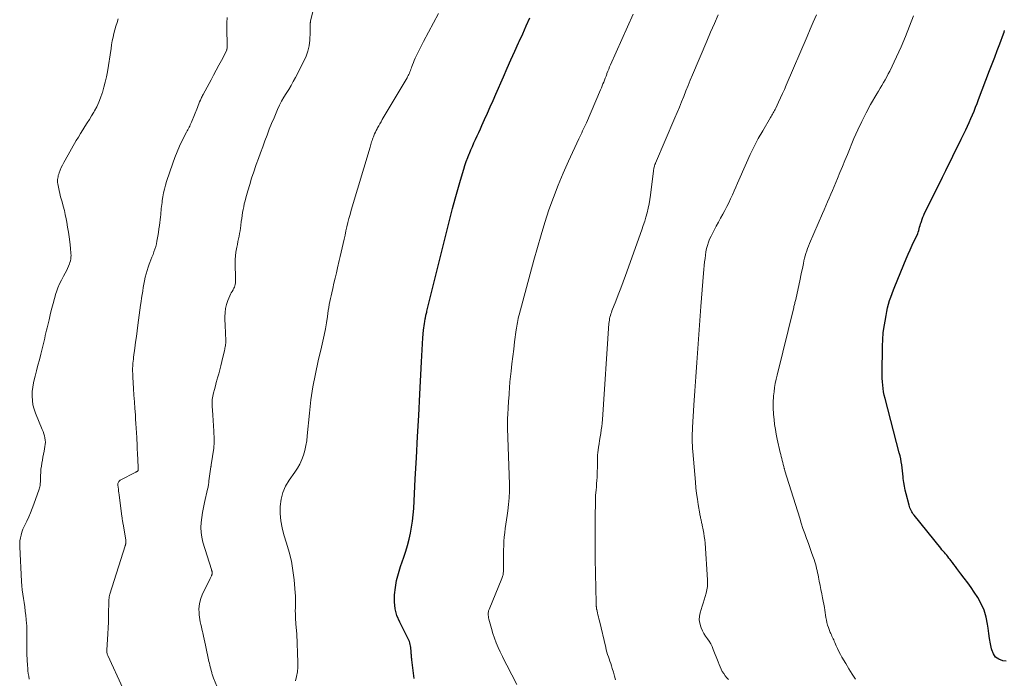
# Model space of a CAD drawing. Units: feet. Extents: x 2029998 to 2035020, y 550000 to 555000.
# Drawn here: x 2030492 to 2030792, y 552539 to 552740 of the extents above; entities that cross this region are included whole.
import ezdxf

# ---------------------------------------------------------------- set-up
doc = ezdxf.new("R2010")
doc.units = ezdxf.units.FT
doc.header["$LTSCALE"] = 100
doc.header["$MEASUREMENT"] = 0
doc.layers.add('CONTOUR INDEX', color=32, linetype='Continuous', lineweight=25)
doc.layers.add('CONTOUR INTERMEDIATE', color=40, linetype='Continuous', lineweight=15)

msp = doc.modelspace()

# ---------------------------------------------------------------- linework, layer by layer
at = {"layer": 'CONTOUR INDEX', "flags": 128}
for points, elevation in [([(2030612.02, 552538.97), (2030611.31, 552544.7), (2030611.27, 552544.99), (2030611.24, 552545.29), (2030611.21, 552545.58), (2030611.19, 552545.87), (2030611.17, 552546.17), (2030611.15, 552546.46), (2030611.13, 552546.76), (2030611.11, 552547.05), (2030611.08, 552547.51), (2030611.04, 552547.98), (2030610.99, 552548.45), (2030610.91, 552548.91), (2030610.82, 552549.37), (2030610.7, 552549.82), (2030610.56, 552550.26), (2030610.38, 552550.69), (2030610.18, 552551.12), (2030607.61, 552556.14), (2030606.78, 552558.15), (2030606.2, 552560.2), (2030605.98, 552562.33), (2030605.99, 552564.49), (2030606.28, 552566.68), (2030606.67, 552568.85), (2030607.22, 552570.98), (2030607.87, 552573.09), (2030608.87, 552575.95), (2030609.47, 552577.75), (2030610.01, 552579.57), (2030610.48, 552581.4), (2030610.9, 552583.25), (2030611.24, 552585.11), (2030611.53, 552586.98), (2030611.73, 552588.86), (2030611.87, 552590.75), (2030612.37, 552599.84), (2030612.71, 552606.28), (2030613.05, 552612.73), (2030613.39, 552619.17), (2030613.72, 552625.61), (2030614.22, 552635.48), (2030614.32, 552637.31), (2030614.43, 552639.15), (2030614.56, 552640.99), (2030614.7, 552642.82), (2030614.9, 552645.13), (2030614.96, 552645.81), (2030615.04, 552646.49), (2030615.13, 552647.16), (2030615.24, 552647.83), (2030615.38, 552648.59), (2030615.43, 552648.88), (2030615.49, 552649.17), (2030615.55, 552649.46), (2030615.62, 552649.75), (2030615.69, 552650.04), (2030615.76, 552650.33), (2030615.83, 552650.62), (2030615.9, 552650.91), (2030622.98, 552679.37), (2030623.72, 552682.26), (2030624.49, 552685.14), (2030625.3, 552688), (2030626.13, 552690.86), (2030627.13, 552694.19), (2030627.5, 552695.37), (2030627.9, 552696.55), (2030628.34, 552697.72), (2030628.79, 552698.88), (2030628.85, 552699.01), (2030629.3, 552700.09), (2030629.76, 552701.17), (2030630.24, 552702.24), (2030630.73, 552703.3), (2030631.22, 552704.36), (2030631.71, 552705.43), (2030632.19, 552706.49), (2030632.67, 552707.56), (2030633.46, 552709.32), (2030634.33, 552711.26), (2030635.19, 552713.21), (2030636.05, 552715.16), (2030636.91, 552717.11), (2030639.23, 552722.39), (2030640.37, 552724.99), (2030641.52, 552727.58), (2030642.69, 552730.16), (2030643.86, 552732.74), (2030644.03, 552733.11), (2030645.12, 552735.5), (2030646.21, 552737.89), (2030647.3, 552740.29)], 840), ([(2030792.47, 552544.23), (2030791.48, 552544.4), (2030790.28, 552544.86), (2030789.28, 552545.52), (2030788.59, 552546.5), (2030788.09, 552547.68), (2030788.03, 552548.01), (2030787.72, 552549.57), (2030787.44, 552551.14), (2030787.2, 552552.71), (2030786.98, 552554.29), (2030786.82, 552555.54), (2030786.4, 552557.69), (2030785.78, 552559.77), (2030784.89, 552561.75), (2030783.81, 552563.65), (2030782.75, 552565.26), (2030781.77, 552566.71), (2030780.77, 552568.13), (2030779.73, 552569.54), (2030778.68, 552570.93), (2030777.47, 552572.48), (2030777.01, 552573.08), (2030776.54, 552573.69), (2030776.09, 552574.31), (2030775.64, 552574.92), (2030775.39, 552575.27), (2030775.05, 552575.71), (2030774.72, 552576.14), (2030774.36, 552576.57), (2030774, 552576.98), (2030773.64, 552577.4), (2030773.27, 552577.81), (2030772.92, 552578.24), (2030772.57, 552578.66), (2030764.42, 552588.78), (2030764.17, 552589.11), (2030763.93, 552589.46), (2030763.71, 552589.82), (2030763.5, 552590.19), (2030763.32, 552590.58), (2030763.16, 552590.96), (2030763.02, 552591.36), (2030762.9, 552591.77), (2030761.97, 552595.27), (2030761.69, 552596.42), (2030761.45, 552597.58), (2030761.27, 552598.75), (2030761.12, 552599.92), (2030761.07, 552600.44), (2030760.97, 552601.36), (2030760.87, 552602.28), (2030760.76, 552603.2), (2030760.64, 552604.12), (2030760.49, 552605.04), (2030760.33, 552605.95), (2030760.13, 552606.85), (2030759.91, 552607.75), (2030755.58, 552624.3), (2030755.34, 552625.32), (2030755.14, 552626.34), (2030754.98, 552627.36), (2030754.86, 552628.4), (2030754.78, 552629.44), (2030754.73, 552630.48), (2030754.7, 552631.52), (2030754.7, 552632.57), (2030754.81, 552639.57), (2030754.82, 552640.25), (2030754.83, 552640.94), (2030754.85, 552641.62), (2030754.86, 552642.3), (2030754.89, 552642.98), (2030754.94, 552643.66), (2030755.02, 552644.34), (2030755.11, 552645.02), (2030755.88, 552649.66), (2030756.09, 552650.8), (2030756.33, 552651.93), (2030756.63, 552653.04), (2030756.96, 552654.15), (2030757.32, 552655.25), (2030757.71, 552656.34), (2030758.12, 552657.42), (2030758.55, 552658.5), (2030762.05, 552666.91), (2030762.64, 552668.28), (2030763.23, 552669.65), (2030763.85, 552671), (2030764.48, 552672.35), (2030765.33, 552674.12), (2030765.53, 552674.59), (2030765.71, 552675.06), (2030765.86, 552675.54), (2030765.99, 552676.03), (2030766.11, 552676.53), (2030766.24, 552677.02), (2030766.38, 552677.51), (2030766.53, 552677.99), (2030766.63, 552678.3), (2030766.85, 552678.93), (2030767.08, 552679.56), (2030767.35, 552680.17), (2030767.63, 552680.78), (2030772.14, 552689.86), (2030773.11, 552691.81), (2030774.07, 552693.77), (2030775.04, 552695.72), (2030776.01, 552697.68), (2030776.24, 552698.16), (2030777.09, 552699.87), (2030777.93, 552701.59), (2030778.77, 552703.31), (2030779.6, 552705.03), (2030780.18, 552706.22), (2030780.72, 552707.35), (2030781.24, 552708.48), (2030781.73, 552709.63), (2030782.22, 552710.78), (2030782.69, 552711.93), (2030783.15, 552713.09), (2030783.61, 552714.25), (2030784.06, 552715.42), (2030787.45, 552724.29), (2030788.23, 552726.32), (2030789, 552728.35), (2030789.76, 552730.38), (2030790.53, 552732.42), (2030791.66, 552735.47), (2030791.84, 552735.98), (2030792.01, 552736.5)], 860)]:
    msp.add_lwpolyline(points, dxfattribs=dict(at, elevation=elevation))
at = {"layer": 'CONTOUR INTERMEDIATE', "flags": 128}
for points, elevation in [([(2030551.81, 552536.62), (2030550.89, 552539.12), (2030550.78, 552539.4), (2030550.68, 552539.69), (2030550.58, 552539.97), (2030550.48, 552540.26), (2030550.38, 552540.55), (2030550.29, 552540.84), (2030550.2, 552541.13), (2030550.12, 552541.42), (2030549.99, 552541.94), (2030549.84, 552542.5), (2030549.71, 552543.05), (2030549.58, 552543.61), (2030549.45, 552544.17), (2030548.38, 552549.1), (2030548.18, 552550.04), (2030547.98, 552550.98), (2030547.78, 552551.92), (2030547.58, 552552.86), (2030547.49, 552553.26), (2030547.33, 552553.99), (2030547.16, 552554.73), (2030546.99, 552555.47), (2030546.81, 552556.21), (2030546.66, 552556.94), (2030546.54, 552557.69), (2030546.47, 552558.44), (2030546.43, 552559.19), (2030546.42, 552560.02), (2030546.48, 552561.17), (2030546.65, 552562.3), (2030546.97, 552563.39), (2030547.4, 552564.46), (2030549.83, 552569.49), (2030549.92, 552569.68), (2030550.01, 552569.87), (2030550.1, 552570.06), (2030550.2, 552570.25), (2030550.27, 552570.41), (2030550.32, 552570.52), (2030550.37, 552570.64), (2030550.4, 552570.75), (2030550.43, 552570.87), (2030550.45, 552571), (2030550.46, 552571.12), (2030550.46, 552571.24), (2030550.45, 552571.36), (2030550.42, 552571.53), (2030550.4, 552571.62), (2030550.38, 552571.7), (2030550.35, 552571.79), (2030550.32, 552571.87), (2030550.29, 552571.95), (2030550.26, 552572.03), (2030550.23, 552572.11), (2030550.2, 552572.2), (2030547.63, 552580.53), (2030547.28, 552582.01), (2030547.04, 552583.51), (2030546.99, 552585.02), (2030547.06, 552586.54), (2030547.26, 552588.07), (2030547.49, 552589.59), (2030547.78, 552591.1), (2030548.1, 552592.61), (2030549.05, 552596.65), (2030549.12, 552596.97), (2030549.18, 552597.28), (2030549.24, 552597.6), (2030549.28, 552597.92), (2030549.32, 552598.24), (2030549.37, 552598.57), (2030549.41, 552598.89), (2030549.45, 552599.21), (2030550.06, 552603.47), (2030550.07, 552603.56), (2030550.08, 552603.64), (2030550.1, 552603.73), (2030550.11, 552603.81), (2030550.13, 552603.9), (2030550.15, 552603.98), (2030550.16, 552604.07), (2030550.17, 552604.15), (2030550.93, 552609.2), (2030550.94, 552609.28), (2030550.95, 552609.35), (2030550.96, 552609.43), (2030550.96, 552609.51), (2030550.97, 552609.59), (2030550.97, 552609.67), (2030550.98, 552609.75), (2030550.98, 552609.83), (2030551.01, 552610.41), (2030551.02, 552610.78), (2030551.03, 552611.15), (2030551.02, 552611.52), (2030551.01, 552611.89), (2030550.9, 552614.4), (2030550.82, 552616), (2030550.73, 552617.6), (2030550.63, 552619.21), (2030550.53, 552620.81), (2030550.45, 552621.88), (2030550.43, 552622.94), (2030550.48, 552623.99), (2030550.63, 552625.04), (2030550.85, 552626.07), (2030551.13, 552627.1), (2030551.41, 552628.13), (2030551.7, 552629.16), (2030551.99, 552630.19), (2030552.1, 552630.6), (2030552.44, 552631.83), (2030552.77, 552633.07), (2030553.09, 552634.31), (2030553.38, 552635.56), (2030554.18, 552638.95), (2030554.26, 552639.32), (2030554.34, 552639.68), (2030554.41, 552640.05), (2030554.47, 552640.42), (2030554.53, 552640.79), (2030554.56, 552641.16), (2030554.58, 552641.53), (2030554.58, 552641.9), (2030554.56, 552642.71), (2030554.53, 552643.48), (2030554.51, 552644.26), (2030554.48, 552645.04), (2030554.45, 552645.81), (2030554.33, 552649.22), (2030554.37, 552650.5), (2030554.51, 552651.75), (2030554.82, 552652.98), (2030555.23, 552654.18), (2030555.84, 552655.63), (2030556.05, 552656.09), (2030556.27, 552656.54), (2030556.52, 552656.98), (2030556.79, 552657.41), (2030556.87, 552657.54), (2030557.08, 552657.91), (2030557.26, 552658.29), (2030557.38, 552658.69), (2030557.47, 552659.1), (2030557.52, 552659.53), (2030557.56, 552659.95), (2030557.57, 552660.38), (2030557.57, 552660.81), (2030557.45, 552665.59), (2030557.46, 552666.69), (2030557.52, 552667.78), (2030557.65, 552668.87), (2030557.84, 552669.96), (2030557.94, 552670.47), (2030558.11, 552671.29), (2030558.29, 552672.12), (2030558.46, 552672.94), (2030558.64, 552673.77), (2030558.81, 552674.6), (2030558.96, 552675.42), (2030559.09, 552676.26), (2030559.19, 552677.09), (2030559.32, 552678.27), (2030559.43, 552679.18), (2030559.56, 552680.08), (2030559.7, 552680.99), (2030559.86, 552681.89), (2030560.04, 552682.78), (2030560.23, 552683.67), (2030560.45, 552684.56), (2030560.69, 552685.44), (2030561.3, 552687.6), (2030561.87, 552689.55), (2030562.47, 552691.49), (2030563.11, 552693.41), (2030563.78, 552695.33), (2030563.88, 552695.62), (2030564.53, 552697.42), (2030565.18, 552699.21), (2030565.84, 552701.01), (2030566.49, 552702.8), (2030567.16, 552704.59), (2030567.85, 552706.37), (2030568.57, 552708.14), (2030569.31, 552709.9), (2030570.39, 552712.41), (2030570.97, 552713.67), (2030571.6, 552714.91), (2030572.28, 552716.12), (2030573.01, 552717.3), (2030573.76, 552718.48), (2030574.48, 552719.67), (2030575.16, 552720.88), (2030575.82, 552722.1), (2030578.42, 552727.11), (2030579.1, 552728.64), (2030579.64, 552730.21), (2030579.97, 552731.83), (2030580.17, 552733.49), (2030580.31, 552736.01), (2030580.33, 552736.44), (2030580.34, 552736.87), (2030580.33, 552737.31), (2030580.32, 552737.74), (2030580.29, 552738.37), (2030580.29, 552738.49), (2030580.3, 552738.6), (2030580.32, 552738.72), (2030580.34, 552738.83), (2030580.37, 552738.94), (2030580.4, 552739.05), (2030580.43, 552739.17), (2030580.46, 552739.28), (2030582.85, 552749.45)], 832), ([(2030575.82, 552538.27), (2030576.19, 552539.64), (2030576.46, 552541.03), (2030576.57, 552542.43), (2030576.59, 552543.85), (2030576.22, 552552.58), (2030576.2, 552552.91), (2030576.18, 552553.25), (2030576.15, 552553.58), (2030576.11, 552553.91), (2030576.07, 552554.25), (2030576.04, 552554.58), (2030576.01, 552554.91), (2030575.99, 552555.25), (2030575.84, 552557.76), (2030575.8, 552558.68), (2030575.78, 552559.6), (2030575.79, 552560.52), (2030575.82, 552561.44), (2030575.85, 552562.36), (2030575.85, 552563.28), (2030575.82, 552564.2), (2030575.75, 552565.12), (2030575.41, 552569.03), (2030575.06, 552571.88), (2030574.58, 552574.71), (2030573.91, 552577.5), (2030573.12, 552580.27), (2030572.3, 552582.79), (2030571.73, 552584.92), (2030571.33, 552587.07), (2030571.15, 552589.25), (2030571.13, 552591.45), (2030571.43, 552593.6), (2030571.96, 552595.67), (2030572.83, 552597.62), (2030573.95, 552599.48), (2030575.64, 552601.82), (2030576.45, 552603.06), (2030577.17, 552604.34), (2030577.77, 552605.69), (2030578.28, 552607.08), (2030578.68, 552608.52), (2030579.01, 552609.96), (2030579.26, 552611.43), (2030579.44, 552612.91), (2030580.09, 552619.89), (2030580.56, 552623.9), (2030581.14, 552627.89), (2030581.89, 552631.86), (2030582.76, 552635.8), (2030583.78, 552639.98), (2030584.21, 552641.82), (2030584.6, 552643.67), (2030584.95, 552645.53), (2030585.26, 552647.4), (2030585.56, 552649.33), (2030585.7, 552650.24), (2030585.85, 552651.14), (2030586, 552652.05), (2030586.15, 552652.95), (2030586.32, 552653.85), (2030586.49, 552654.75), (2030586.68, 552655.65), (2030586.88, 552656.54), (2030587.19, 552657.89), (2030587.56, 552659.46), (2030587.93, 552661.03), (2030588.29, 552662.59), (2030588.66, 552664.16), (2030589.17, 552666.33), (2030589.47, 552667.62), (2030589.77, 552668.92), (2030590.06, 552670.21), (2030590.35, 552671.51), (2030590.36, 552671.55), (2030590.65, 552672.83), (2030590.94, 552674.1), (2030591.23, 552675.37), (2030591.52, 552676.65), (2030591.83, 552677.92), (2030592.15, 552679.18), (2030592.5, 552680.44), (2030592.86, 552681.7), (2030598.59, 552700.95), (2030598.71, 552701.35), (2030598.82, 552701.74), (2030598.94, 552702.14), (2030599.05, 552702.53), (2030599.17, 552702.93), (2030599.29, 552703.32), (2030599.43, 552703.7), (2030599.58, 552704.09), (2030599.71, 552704.42), (2030599.94, 552704.96), (2030600.19, 552705.5), (2030600.45, 552706.02), (2030600.73, 552706.54), (2030600.86, 552706.78), (2030601.22, 552707.41), (2030601.58, 552708.04), (2030601.94, 552708.67), (2030602.31, 552709.3), (2030608.68, 552720.06), (2030608.97, 552720.56), (2030609.27, 552721.07), (2030609.56, 552721.57), (2030609.85, 552722.08), (2030610.01, 552722.36), (2030610.21, 552722.73), (2030610.4, 552723.11), (2030610.57, 552723.49), (2030610.73, 552723.88), (2030610.88, 552724.27), (2030611.03, 552724.67), (2030611.18, 552725.06), (2030611.32, 552725.46), (2030611.52, 552726.02), (2030611.77, 552726.69), (2030612.04, 552727.36), (2030612.34, 552728.02), (2030612.65, 552728.66), (2030614.89, 552733.11), (2030616.36, 552735.96), (2030617.86, 552738.8), (2030619.39, 552741.61)], 836), ([(2030643.36, 552537.15), (2030640.29, 552543.01), (2030639.59, 552544.36), (2030638.91, 552545.72), (2030638.26, 552547.1), (2030637.61, 552548.48), (2030637.02, 552549.88), (2030636.47, 552551.3), (2030636, 552552.74), (2030635.57, 552554.2), (2030634.81, 552557.04), (2030634.72, 552557.45), (2030634.65, 552557.87), (2030634.62, 552558.29), (2030634.61, 552558.72), (2030634.62, 552559.04), (2030634.64, 552559.3), (2030634.68, 552559.56), (2030634.75, 552559.82), (2030634.84, 552560.06), (2030638.74, 552569.49), (2030638.85, 552569.77), (2030638.95, 552570.05), (2030639.03, 552570.34), (2030639.1, 552570.63), (2030639.15, 552570.93), (2030639.19, 552571.23), (2030639.22, 552571.53), (2030639.23, 552571.83), (2030639.29, 552578.14), (2030639.32, 552579.47), (2030639.38, 552580.79), (2030639.49, 552582.11), (2030639.62, 552583.44), (2030639.77, 552584.75), (2030639.94, 552586.07), (2030640.13, 552587.39), (2030640.33, 552588.7), (2030640.54, 552590.06), (2030640.79, 552592.05), (2030640.97, 552594.05), (2030641.04, 552596.05), (2030641.03, 552598.06), (2030640.47, 552615.26), (2030640.45, 552616.07), (2030640.45, 552616.88), (2030640.46, 552617.68), (2030640.49, 552618.49), (2030640.53, 552619.29), (2030640.58, 552620.1), (2030640.63, 552620.91), (2030640.69, 552621.71), (2030640.9, 552624.7), (2030640.94, 552625.28), (2030640.98, 552625.87), (2030641.01, 552626.45), (2030641.04, 552627.04), (2030641.07, 552627.62), (2030641.11, 552628.21), (2030641.17, 552628.79), (2030641.22, 552629.38), (2030641.59, 552632.69), (2030641.84, 552634.92), (2030642.1, 552637.16), (2030642.37, 552639.39), (2030642.65, 552641.63), (2030643.1, 552645.21), (2030643.18, 552645.8), (2030643.27, 552646.38), (2030643.37, 552646.95), (2030643.48, 552647.53), (2030643.6, 552648.11), (2030643.73, 552648.68), (2030643.87, 552649.25), (2030644.01, 552649.82), (2030648.5, 552666.51), (2030649.57, 552670.35), (2030650.69, 552674.19), (2030651.88, 552678), (2030653.12, 552681.8), (2030654.46, 552685.56), (2030655.88, 552689.29), (2030657.42, 552692.97), (2030659.04, 552696.61), (2030662.21, 552703.43), (2030662.5, 552704.04), (2030662.79, 552704.65), (2030663.08, 552705.26), (2030663.38, 552705.87), (2030663.67, 552706.48), (2030663.96, 552707.09), (2030664.24, 552707.7), (2030664.51, 552708.32), (2030668.84, 552718.36), (2030669.09, 552718.96), (2030669.34, 552719.56), (2030669.58, 552720.17), (2030669.81, 552720.77), (2030670.04, 552721.38), (2030670.27, 552721.99), (2030670.5, 552722.6), (2030670.73, 552723.21), (2030670.78, 552723.35), (2030671.04, 552724.03), (2030671.31, 552724.71), (2030671.59, 552725.38), (2030671.88, 552726.04), (2030678.75, 552741.47)], 844), ([(2030673.4, 552538.6), (2030673.09, 552539.73), (2030672.76, 552540.87), (2030672.42, 552542), (2030672.16, 552542.85), (2030671.94, 552543.55), (2030671.71, 552544.25), (2030671.48, 552544.94), (2030671.24, 552545.64), (2030671, 552546.33), (2030670.79, 552547.03), (2030670.59, 552547.74), (2030670.41, 552548.45), (2030668.48, 552556.55), (2030668.33, 552557.17), (2030668.19, 552557.79), (2030668.04, 552558.42), (2030667.9, 552559.04), (2030667.69, 552559.97), (2030667.65, 552560.13), (2030667.62, 552560.29), (2030667.59, 552560.45), (2030667.57, 552560.61), (2030667.55, 552560.78), (2030667.53, 552560.94), (2030667.52, 552561.11), (2030667.52, 552561.27), (2030667.52, 552561.32), (2030667.52, 552561.51), (2030667.52, 552561.69), (2030667.51, 552561.88), (2030667.51, 552562.07), (2030667.23, 552575.48), (2030667.18, 552578.53), (2030667.16, 552581.58), (2030667.16, 552584.63), (2030667.19, 552587.68), (2030667.26, 552593.43), (2030667.26, 552593.61), (2030667.27, 552593.78), (2030667.27, 552593.95), (2030667.28, 552594.12), (2030667.29, 552594.29), (2030667.3, 552594.47), (2030667.32, 552594.64), (2030667.33, 552594.81), (2030667.49, 552596.42), (2030667.58, 552597.4), (2030667.65, 552598.38), (2030667.71, 552599.36), (2030667.76, 552600.34), (2030667.84, 552602.28), (2030667.86, 552603.07), (2030667.88, 552603.87), (2030667.88, 552604.66), (2030667.88, 552605.46), (2030667.88, 552606.25), (2030667.92, 552607.04), (2030667.99, 552607.83), (2030668.09, 552608.62), (2030668.21, 552609.46), (2030668.37, 552610.51), (2030668.53, 552611.56), (2030668.7, 552612.61), (2030668.88, 552613.66), (2030669.05, 552614.72), (2030669.19, 552615.77), (2030669.3, 552616.83), (2030669.39, 552617.89), (2030671.41, 552647.2), (2030671.46, 552647.69), (2030671.52, 552648.18), (2030671.61, 552648.66), (2030671.71, 552649.15), (2030671.84, 552649.62), (2030671.98, 552650.1), (2030672.14, 552650.57), (2030672.31, 552651.03), (2030673.47, 552654), (2030674.22, 552655.95), (2030674.97, 552657.9), (2030675.69, 552659.86), (2030676.41, 552661.82), (2030681.42, 552675.73), (2030681.87, 552677.02), (2030682.29, 552678.32), (2030682.67, 552679.63), (2030683.03, 552680.95), (2030683.34, 552682.28), (2030683.62, 552683.62), (2030683.85, 552684.96), (2030684.05, 552686.32), (2030684.98, 552693.69), (2030685.02, 552693.98), (2030685.06, 552694.26), (2030685.11, 552694.54), (2030685.17, 552694.82), (2030685.24, 552695.12), (2030685.27, 552695.24), (2030685.31, 552695.37), (2030685.35, 552695.49), (2030685.39, 552695.61), (2030685.44, 552695.73), (2030685.49, 552695.85), (2030685.54, 552695.97), (2030685.59, 552696.09), (2030691.49, 552709.89), (2030692.18, 552711.51), (2030692.86, 552713.14), (2030693.52, 552714.77), (2030694.18, 552716.4), (2030694.84, 552718.04), (2030695.51, 552719.67), (2030696.19, 552721.3), (2030696.87, 552722.92), (2030701.25, 552733.26), (2030702.39, 552735.94), (2030703.55, 552738.62), (2030704.73, 552741.28)], 848), ([(2030707.85, 552538.64), (2030707.31, 552539.21), (2030706.81, 552539.82), (2030706.37, 552540.46), (2030705.96, 552541.14), (2030705.6, 552541.85), (2030705.26, 552542.56), (2030704.95, 552543.29), (2030704.65, 552544.02), (2030703.21, 552547.82), (2030702.84, 552548.69), (2030702.42, 552549.53), (2030701.93, 552550.33), (2030701.4, 552551.11), (2030700.86, 552551.89), (2030700.36, 552552.69), (2030699.93, 552553.52), (2030699.54, 552554.38), (2030699.39, 552554.74), (2030699.08, 552555.8), (2030698.92, 552556.87), (2030698.98, 552557.95), (2030699.18, 552559.04), (2030699.77, 552560.99), (2030700.07, 552561.99), (2030700.38, 552563), (2030700.68, 552564), (2030700.99, 552565), (2030701.25, 552566.01), (2030701.42, 552567.02), (2030701.48, 552568.05), (2030701.47, 552569.09), (2030700.68, 552580.28), (2030700.59, 552581.28), (2030700.47, 552582.27), (2030700.32, 552583.27), (2030700.13, 552584.26), (2030699.84, 552585.67), (2030699.78, 552585.95), (2030699.72, 552586.23), (2030699.65, 552586.51), (2030699.59, 552586.79), (2030699.53, 552587.06), (2030699.46, 552587.34), (2030699.4, 552587.62), (2030699.34, 552587.9), (2030699.33, 552587.94), (2030699.26, 552588.24), (2030699.2, 552588.55), (2030699.15, 552588.85), (2030699.09, 552589.15), (2030698.62, 552591.97), (2030698.36, 552593.69), (2030698.12, 552595.41), (2030697.92, 552597.13), (2030697.75, 552598.86), (2030696.94, 552608.15), (2030696.87, 552609.06), (2030696.82, 552609.98), (2030696.79, 552610.9), (2030696.78, 552611.81), (2030696.78, 552612.73), (2030696.8, 552613.65), (2030696.84, 552614.57), (2030696.89, 552615.48), (2030697.32, 552622.3), (2030697.6, 552626.62), (2030697.89, 552630.94), (2030698.19, 552635.26), (2030698.51, 552639.58), (2030699.45, 552652.38), (2030699.64, 552654.92), (2030699.84, 552657.46), (2030700.05, 552660), (2030700.27, 552662.53), (2030700.57, 552666.02), (2030700.68, 552667.02), (2030700.81, 552668.02), (2030700.98, 552669.02), (2030701.18, 552670.01), (2030701.43, 552670.99), (2030701.72, 552671.95), (2030702.09, 552672.89), (2030702.51, 552673.81), (2030702.83, 552674.45), (2030703.45, 552675.67), (2030704.09, 552676.88), (2030704.75, 552678.08), (2030705.42, 552679.27), (2030706.12, 552680.49), (2030706.75, 552681.64), (2030707.36, 552682.8), (2030707.94, 552683.97), (2030708.49, 552685.16), (2030709.02, 552686.36), (2030709.55, 552687.56), (2030710.08, 552688.75), (2030710.6, 552689.96), (2030713.3, 552696.15), (2030714.44, 552698.64), (2030715.64, 552701.1), (2030716.92, 552703.52), (2030718.26, 552705.91), (2030720.62, 552709.93), (2030720.83, 552710.29), (2030721.04, 552710.64), (2030721.24, 552711), (2030721.45, 552711.35), (2030721.66, 552711.71), (2030721.85, 552712.07), (2030722.04, 552712.43), (2030722.22, 552712.8), (2030723.09, 552714.64), (2030723.7, 552715.93), (2030724.29, 552717.23), (2030724.87, 552718.54), (2030725.44, 552719.85), (2030731.79, 552734.65), (2030732.74, 552736.84), (2030733.69, 552739.03), (2030734.66, 552741.21)], 852), ([(2030494.64, 552538.83), (2030494.5, 552539.65), (2030494.39, 552540.47), (2030494.29, 552541.29), (2030494.22, 552542.12), (2030494.16, 552542.94), (2030493.97, 552546.4), (2030493.93, 552547.36), (2030493.9, 552548.32), (2030493.89, 552549.28), (2030493.9, 552550.23), (2030493.91, 552550.97), (2030493.92, 552551.56), (2030493.92, 552552.15), (2030493.94, 552552.74), (2030493.95, 552553.34), (2030493.95, 552553.93), (2030493.94, 552554.52), (2030493.9, 552555.11), (2030493.85, 552555.7), (2030493.61, 552558.22), (2030493.46, 552559.52), (2030493.3, 552560.81), (2030493.11, 552562.1), (2030492.91, 552563.39), (2030492.71, 552564.68), (2030492.54, 552565.97), (2030492.42, 552567.27), (2030492.32, 552568.57), (2030491.76, 552579.08), (2030491.76, 552580), (2030491.82, 552580.91), (2030491.96, 552581.81), (2030492.17, 552582.71), (2030492.44, 552583.59), (2030492.75, 552584.46), (2030493.1, 552585.3), (2030493.49, 552586.14), (2030493.91, 552586.97), (2030494.51, 552588.23), (2030495.08, 552589.49), (2030495.59, 552590.78), (2030496.08, 552592.08), (2030497.71, 552596.73), (2030497.82, 552597.07), (2030497.91, 552597.42), (2030497.97, 552597.78), (2030498.02, 552598.14), (2030498.05, 552598.5), (2030498.07, 552598.86), (2030498.09, 552599.22), (2030498.1, 552599.59), (2030498.12, 552600.87), (2030498.17, 552601.81), (2030498.24, 552602.74), (2030498.36, 552603.66), (2030498.51, 552604.59), (2030498.68, 552605.51), (2030498.86, 552606.43), (2030499.03, 552607.35), (2030499.2, 552608.27), (2030499.47, 552609.7), (2030499.55, 552610.35), (2030499.58, 552611.01), (2030499.54, 552611.66), (2030499.44, 552612.31), (2030499.28, 552612.96), (2030499.1, 552613.6), (2030498.89, 552614.23), (2030498.65, 552614.85), (2030496.58, 552619.84), (2030496.14, 552621.11), (2030495.8, 552622.41), (2030495.62, 552623.74), (2030495.55, 552625.08), (2030495.61, 552626.44), (2030495.74, 552627.79), (2030495.98, 552629.12), (2030496.28, 552630.44), (2030496.47, 552631.14), (2030496.91, 552632.8), (2030497.34, 552634.47), (2030497.77, 552636.14), (2030498.18, 552637.81), (2030499.19, 552641.92), (2030499.38, 552642.72), (2030499.57, 552643.51), (2030499.77, 552644.31), (2030499.96, 552645.1), (2030500.15, 552645.9), (2030500.33, 552646.7), (2030500.52, 552647.49), (2030500.71, 552648.29), (2030501.18, 552650.29), (2030501.56, 552651.81), (2030501.95, 552653.32), (2030502.38, 552654.82), (2030502.82, 552656.32), (2030502.97, 552656.79), (2030503.4, 552658.03), (2030503.89, 552659.24), (2030504.46, 552660.42), (2030505.08, 552661.58), (2030505.62, 552662.5), (2030506, 552663.19), (2030506.35, 552663.89), (2030506.65, 552664.61), (2030506.93, 552665.34), (2030507.08, 552665.77), (2030507.23, 552666.3), (2030507.34, 552666.84), (2030507.4, 552667.39), (2030507.41, 552667.94), (2030507.38, 552668.5), (2030507.35, 552669.06), (2030507.3, 552669.62), (2030507.23, 552670.17), (2030507.01, 552672.06), (2030506.81, 552673.55), (2030506.6, 552675.04), (2030506.36, 552676.53), (2030506.11, 552678.02), (2030505.92, 552679.05), (2030505.67, 552680.35), (2030505.38, 552681.65), (2030505.05, 552682.94), (2030504.69, 552684.22), (2030504.49, 552684.89), (2030504.22, 552685.83), (2030503.98, 552686.78), (2030503.77, 552687.73), (2030503.58, 552688.69), (2030503.38, 552689.76), (2030503.32, 552690.19), (2030503.3, 552690.61), (2030503.31, 552691.03), (2030503.36, 552691.46), (2030503.44, 552691.88), (2030503.54, 552692.29), (2030503.66, 552692.7), (2030503.81, 552693.11), (2030504.12, 552693.89), (2030504.44, 552694.67), (2030504.8, 552695.45), (2030505.18, 552696.2), (2030505.59, 552696.95), (2030509, 552702.9), (2030509.64, 552704), (2030510.3, 552705.09), (2030510.97, 552706.16), (2030511.66, 552707.23), (2030512.35, 552708.29), (2030513.02, 552709.37), (2030513.68, 552710.46), (2030514.32, 552711.55), (2030514.54, 552711.94), (2030515.23, 552713.26), (2030515.87, 552714.6), (2030516.42, 552715.97), (2030516.92, 552717.38), (2030516.99, 552717.62), (2030517.45, 552719.17), (2030517.86, 552720.74), (2030518.19, 552722.32), (2030518.48, 552723.91), (2030519.6, 552731.01), (2030519.79, 552732.15), (2030519.99, 552733.3), (2030520.22, 552734.44), (2030520.47, 552735.57), (2030520.75, 552736.7), (2030521.07, 552737.81), (2030521.43, 552738.91), (2030521.83, 552740)], 824), ([(2030523.18, 552536.03), (2030518.62, 552546.02), (2030518.54, 552546.22), (2030518.46, 552546.43), (2030518.4, 552546.65), (2030518.35, 552546.86), (2030518.31, 552547.08), (2030518.29, 552547.3), (2030518.28, 552547.53), (2030518.29, 552547.75), (2030518.52, 552550.84), (2030518.64, 552552.61), (2030518.74, 552554.38), (2030518.81, 552556.15), (2030518.86, 552557.92), (2030518.98, 552563.15), (2030518.99, 552563.35), (2030519, 552563.55), (2030519.02, 552563.75), (2030519.05, 552563.95), (2030519.09, 552564.15), (2030519.14, 552564.35), (2030519.19, 552564.54), (2030519.25, 552564.73), (2030523.91, 552579.46), (2030523.95, 552579.56), (2030523.97, 552579.66), (2030524, 552579.76), (2030524.03, 552579.86), (2030524.05, 552579.96), (2030524.08, 552580.06), (2030524.09, 552580.16), (2030524.1, 552580.26), (2030524.12, 552580.47), (2030524.13, 552580.68), (2030524.13, 552580.88), (2030524.12, 552581.09), (2030524.09, 552581.29), (2030523.26, 552586.07), (2030523.22, 552586.35), (2030523.17, 552586.63), (2030523.12, 552586.91), (2030523.07, 552587.19), (2030523.03, 552587.47), (2030522.99, 552587.75), (2030522.95, 552588.04), (2030522.91, 552588.32), (2030522.07, 552594.97), (2030521.99, 552595.54), (2030521.92, 552596.11), (2030521.85, 552596.68), (2030521.78, 552597.26), (2030521.7, 552597.89), (2030521.69, 552598.14), (2030521.71, 552598.39), (2030521.77, 552598.63), (2030521.86, 552598.86), (2030522, 552599.07), (2030522.15, 552599.26), (2030522.34, 552599.41), (2030522.55, 552599.55), (2030526.99, 552601.79), (2030527.12, 552601.86), (2030527.24, 552601.92), (2030527.37, 552601.98), (2030527.49, 552602.04), (2030527.52, 552602.05), (2030527.62, 552602.11), (2030527.71, 552602.19), (2030527.78, 552602.28), (2030527.84, 552602.39), (2030527.88, 552602.51), (2030527.91, 552602.63), (2030527.92, 552602.75), (2030527.92, 552602.88), (2030527.86, 552604.07), (2030527.82, 552604.8), (2030527.78, 552605.52), (2030527.74, 552606.25), (2030527.7, 552606.97), (2030527.64, 552608.06), (2030527.62, 552608.51), (2030527.6, 552608.96), (2030527.58, 552609.41), (2030527.56, 552609.86), (2030527.45, 552612.48), (2030527.38, 552613.87), (2030527.31, 552615.27), (2030527.21, 552616.67), (2030527.11, 552618.07), (2030527.02, 552619.31), (2030526.87, 552621.32), (2030526.72, 552623.34), (2030526.59, 552625.36), (2030526.47, 552627.38), (2030526.26, 552630.79), (2030526.24, 552631.2), (2030526.22, 552631.61), (2030526.21, 552632.02), (2030526.19, 552632.43), (2030526.19, 552632.84), (2030526.19, 552633.25), (2030526.2, 552633.66), (2030526.23, 552634.07), (2030526.25, 552634.46), (2030526.3, 552635.07), (2030526.35, 552635.67), (2030526.42, 552636.28), (2030526.49, 552636.88), (2030526.87, 552639.71), (2030527.1, 552641.46), (2030527.33, 552643.21), (2030527.57, 552644.97), (2030527.8, 552646.72), (2030528.62, 552652.78), (2030528.77, 552653.86), (2030528.92, 552654.93), (2030529.09, 552656), (2030529.26, 552657.07), (2030529.26, 552657.11), (2030529.44, 552658.16), (2030529.64, 552659.2), (2030529.84, 552660.23), (2030530.06, 552661.27), (2030530.31, 552662.29), (2030530.59, 552663.31), (2030530.92, 552664.31), (2030531.28, 552665.31), (2030531.48, 552665.81), (2030531.79, 552666.61), (2030532.09, 552667.41), (2030532.4, 552668.21), (2030532.7, 552669.01), (2030532.97, 552669.82), (2030533.22, 552670.64), (2030533.43, 552671.47), (2030533.6, 552672.31), (2030533.68, 552672.76), (2030533.87, 552673.83), (2030534.04, 552674.9), (2030534.2, 552675.98), (2030534.35, 552677.06), (2030534.68, 552679.72), (2030534.76, 552680.33), (2030534.83, 552680.96), (2030534.89, 552681.58), (2030534.94, 552682.2), (2030535, 552682.82), (2030535.07, 552683.44), (2030535.15, 552684.06), (2030535.24, 552684.67), (2030535.42, 552685.8), (2030535.64, 552686.98), (2030535.89, 552688.14), (2030536.21, 552689.3), (2030536.56, 552690.44), (2030538.44, 552696.06), (2030539.06, 552697.81), (2030539.74, 552699.54), (2030540.5, 552701.24), (2030541.31, 552702.91), (2030542.61, 552705.48), (2030542.81, 552705.85), (2030543, 552706.23), (2030543.2, 552706.6), (2030543.4, 552706.98), (2030543.59, 552707.35), (2030543.78, 552707.73), (2030543.95, 552708.12), (2030544.12, 552708.51), (2030545.92, 552713), (2030546.15, 552713.57), (2030546.38, 552714.13), (2030546.62, 552714.69), (2030546.85, 552715.26), (2030547.05, 552715.72), (2030547.19, 552716.05), (2030547.34, 552716.37), (2030547.5, 552716.69), (2030547.67, 552717), (2030550.09, 552721.42), (2030550.89, 552722.9), (2030551.68, 552724.38), (2030552.47, 552725.87), (2030553.24, 552727.36), (2030554.66, 552730.09), (2030554.72, 552730.22), (2030554.77, 552730.35), (2030554.82, 552730.48), (2030554.86, 552730.62), (2030554.91, 552730.82), (2030554.97, 552731.06), (2030555.01, 552731.29), (2030555.03, 552731.54), (2030555.03, 552731.78), (2030554.94, 552737.18), (2030554.95, 552738.83), (2030555.01, 552740.47)], 828), ([(2030746.55, 552538.76), (2030745.53, 552540.34), (2030744.53, 552541.94), (2030743.57, 552543.56), (2030742.43, 552545.51), (2030741.96, 552546.35), (2030741.51, 552547.21), (2030741.09, 552548.08), (2030740.69, 552548.96), (2030740.25, 552549.96), (2030740.08, 552550.35), (2030739.91, 552550.73), (2030739.73, 552551.11), (2030739.54, 552551.49), (2030739.36, 552551.88), (2030739.19, 552552.26), (2030739.03, 552552.65), (2030738.87, 552553.04), (2030738.3, 552554.55), (2030738.06, 552555.28), (2030737.84, 552556.02), (2030737.68, 552556.77), (2030737.56, 552557.53), (2030737.45, 552558.29), (2030737.34, 552559.05), (2030737.21, 552559.82), (2030737.08, 552560.58), (2030736.52, 552563.54), (2030736.28, 552564.82), (2030736.03, 552566.1), (2030735.78, 552567.38), (2030735.52, 552568.66), (2030735.27, 552569.86), (2030735.13, 552570.53), (2030734.99, 552571.21), (2030734.85, 552571.89), (2030734.7, 552572.56), (2030734.54, 552573.24), (2030734.36, 552573.9), (2030734.16, 552574.56), (2030733.94, 552575.22), (2030733.57, 552576.26), (2030733.16, 552577.43), (2030732.74, 552578.6), (2030732.32, 552579.78), (2030731.9, 552580.95), (2030731.63, 552581.67), (2030731.09, 552583.21), (2030730.55, 552584.75), (2030730.04, 552586.3), (2030729.54, 552587.85), (2030725.62, 552600.35), (2030725.42, 552600.99), (2030725.23, 552601.64), (2030725.05, 552602.28), (2030724.88, 552602.93), (2030724.86, 552603.01), (2030724.7, 552603.62), (2030724.54, 552604.23), (2030724.38, 552604.85), (2030724.22, 552605.46), (2030724.07, 552606.07), (2030723.92, 552606.68), (2030723.77, 552607.3), (2030723.63, 552607.91), (2030722.7, 552611.97), (2030722.39, 552613.44), (2030722.12, 552614.91), (2030721.91, 552616.4), (2030721.74, 552617.89), (2030721.58, 552619.45), (2030721.52, 552620.16), (2030721.47, 552620.88), (2030721.45, 552621.6), (2030721.43, 552622.32), (2030721.44, 552623.03), (2030721.47, 552623.75), (2030721.52, 552624.47), (2030721.59, 552625.18), (2030721.72, 552626.34), (2030721.9, 552627.63), (2030722.1, 552628.91), (2030722.36, 552630.19), (2030722.64, 552631.45), (2030727.72, 552652.02), (2030727.79, 552652.32), (2030727.87, 552652.63), (2030727.95, 552652.94), (2030728.03, 552653.24), (2030728.1, 552653.55), (2030728.18, 552653.86), (2030728.25, 552654.17), (2030728.32, 552654.48), (2030729.69, 552660.73), (2030729.92, 552661.78), (2030730.14, 552662.83), (2030730.35, 552663.89), (2030730.56, 552664.94), (2030730.67, 552665.51), (2030730.83, 552666.28), (2030731.01, 552667.04), (2030731.21, 552667.8), (2030731.43, 552668.56), (2030731.68, 552669.31), (2030731.94, 552670.05), (2030732.23, 552670.78), (2030732.53, 552671.51), (2030736.47, 552680.68), (2030736.97, 552681.85), (2030737.48, 552683.03), (2030738, 552684.21), (2030738.51, 552685.38), (2030739.02, 552686.56), (2030739.53, 552687.74), (2030740.03, 552688.92), (2030740.52, 552690.1), (2030741.05, 552691.39), (2030741.8, 552693.23), (2030742.55, 552695.06), (2030743.31, 552696.89), (2030744.07, 552698.71), (2030746.08, 552703.51), (2030747.24, 552706.16), (2030748.47, 552708.77), (2030749.79, 552711.33), (2030751.18, 552713.87), (2030753.05, 552717.14), (2030753.55, 552718.01), (2030754.06, 552718.88), (2030754.57, 552719.74), (2030755.1, 552720.59), (2030755.61, 552721.45), (2030756.1, 552722.33), (2030756.56, 552723.22), (2030757, 552724.12), (2030759.03, 552728.43), (2030760.43, 552731.51), (2030761.77, 552734.62), (2030763.04, 552737.75), (2030764.26, 552740.91)], 856)]:
    msp.add_lwpolyline(points, dxfattribs=dict(at, elevation=elevation))

doc.saveas('drawing.dxf')
